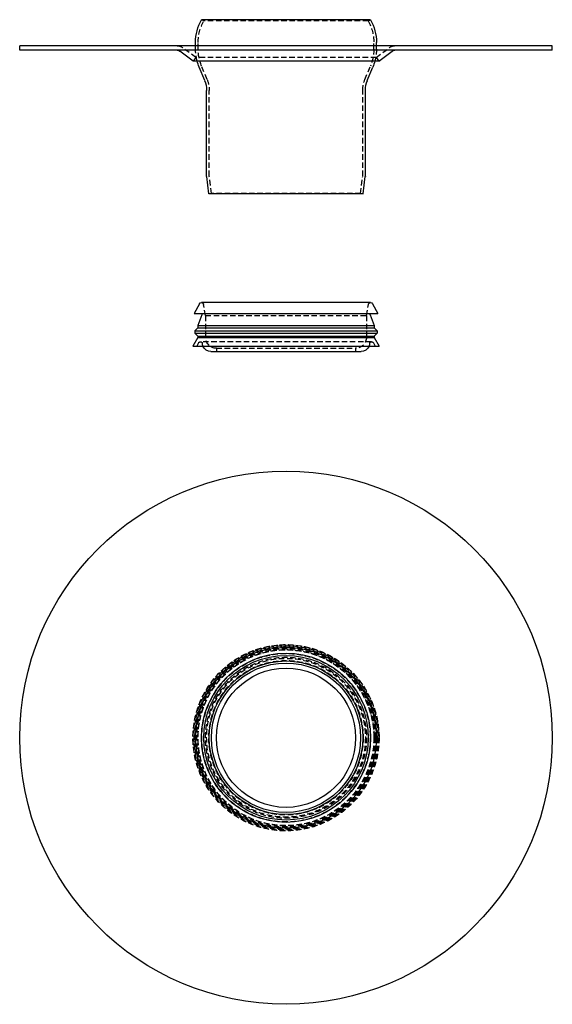
# Model space of a CAD drawing. Extents: x -123 to 122, y -372 to 80.
import ezdxf

# ---------------------------------------------------------------- set-up
doc = ezdxf.new("R2010")
doc.units = 0
doc.header["$LTSCALE"] = 10
doc.linetypes.add('VERDECKT', pattern=[0.375, 0.25, -0.125])
doc.layers.get('0').update_dxf_attribs({"linetype": 'CONTINUOUS'})
doc.layers.add('STEMPEL', color=3, linetype='CONTINUOUS')

# ---------------------------------------------------------------- blocks, each defined once
blk = doc.blocks.new('A$C01C0E657')
at = {"color": 3, "linetype": 'CONTINUOUS'}
for radius in [122.5, 41.6, 38.87, 37.82, 35.3, 34.31, 32]:
    blk.add_circle((0, 0), radius, dxfattribs=at)
at = {"color": 1, "linetype": 'VERDECKT'}
for radius in [42.8, 42.7, 42.3, 41.9, 41.5, 41, 40.5, 40.4, 38.71, 37, 36.5, 35.5]:
    blk.add_circle((0, 0), radius, dxfattribs=at)
blk = doc.blocks.new('A$C2F7F99C8')
at = {"color": 3, "linetype": 'CONTINUOUS', "extrusion": (0, 1, -2e-16)}
for p, q in [((38.87, 80), (-38.87, 80)), ((122.5, 68), (-122.5, 68)), ((-122.5, 66), (-122.5, 68)), ((-41.6, 68), (-41.6, 69.5)), ((41.6, 68), (41.6, 69.5)), ((122.5, 66), (122.5, 68)), ((122.5, 66), (-122.5, 66)), ((-42.7, 61), (-48.8, 65.6)), ((42.7, 61), (48.8, 65.6)), ((42.7, 61), (-42.7, 61)), ((-37.41, 52.09), (-39.96, 58.25)), ((37.41, 52.09), (39.96, 58.25)), ((-36.5, 8.06), (-36.5, 47.5)), ((36.5, 8.06), (36.5, 47.5)), ((-35.5, 0), (-36.49, 7.94)), ((35.5, 0), (36.49, 7.94)), ((35.5, 0), (-35.5, 0)), ((-39.77, -50.51), (-42.3, -55)), ((38.9, -50), (-38.9, -50)), ((39.77, -50.51), (42.3, -55)), ((-42.3, -55), (42.3, -55)), ((-38.74, -55.67), (-40.5, -60.49)), ((38.74, -55.67), (40.5, -60.49)), ((-40.5, -61.6), (-41.9, -63)), ((-41.9, -63), (41.9, -63)), ((-41.9, -63), (-41.9, -64)), ((-40.5, -60.49), (40.5, -60.49)), ((-40.5, -60.49), (-40.5, -61.6)), ((-40.5, -61.6), (40.5, -61.6)), ((40.5, -60.49), (40.5, -61.6)), ((40.5, -61.6), (41.9, -63)), ((41.9, -63), (41.9, -64)), ((-40.5, -66), (-42.8, -70)), ((-41.9, -64), (41.9, -64)), ((-40.5, -65.4), (-41.9, -64)), ((-40.5, -65.4), (40.5, -65.4)), ((-40.5, -65.4), (-40.5, -66)), ((-40.5, -66), (40.5, -66)), ((40.5, -65.4), (41.9, -64)), ((40.5, -65.4), (40.5, -66)), ((40.5, -66), (42.8, -70)), ((-42.8, -70), (42.8, -70)), ((-34.5, -72.5), (34.5, -72.5))]:
    blk.add_line(p, q, dxfattribs=at)
at = {"color": 1, "linetype": 'VERDECKT', "extrusion": (0, 1, -2e-16)}
for p, q in [((-37.82, 79.42), (-38.87, 80)), ((37.82, 79.42), (-37.82, 79.42)), ((37.82, 79.42), (38.87, 80)), ((-41.6, 66.5), (-41.6, 68)), ((-40.4, 66.5), (-40.4, 69.5)), ((40.4, 66.5), (40.4, 69.5)), ((41.6, 66.5), (41.6, 68)), ((-41.5, 62.6), (-47.59, 67.19)), ((41.5, 62.6), (47.59, 67.19)), ((-41.5, 62.6), (-42.7, 61)), ((41.5, 62.6), (-41.5, 62.6)), ((41.5, 62.6), (42.7, 61)), ((-36.3, 52.55), (-38.85, 58.71)), ((36.3, 52.55), (38.85, 58.71)), ((-35.3, 8.14), (-35.3, 47.5)), ((35.3, 8.14), (35.3, 47.5)), ((-34.31, 0.15), (-35.29, 8.01)), ((34.31, 0.15), (35.29, 8.01)), ((-34.31, 0.15), (-35.5, 0)), ((34.31, 0.15), (-34.31, 0.15)), ((34.31, 0.15), (35.5, 0)), ((-37, -56), (-37.91, -50.83)), ((37, -56), (37.91, -50.83)), ((-37, -56), (37, -56)), ((-37, -56), (-37, -66)), ((37, -56), (37, -66)), ((-40.18, -68.47), (-41, -70)), ((39.38, -68), (-39.38, -68)), ((-32, -71), (32, -71)), ((-32, -71), (-32, -72.5)), ((32, -71), (32, -72.5)), ((40.18, -68.47), (41, -70))]:
    blk.add_line(p, q, dxfattribs=at)
at = {"color": 3, "linetype": 'CONTINUOUS', "extrusion": (0, -2e-16, -1)}
for centre, radius, start, end in [((20.02, 69.5), 21.58, 0, 29.1148), ((-20.02, 69.5), 21.58, 150.8852, 180), ((50, 64), 2, 90, 127.0416), ((-50, 64), 2, 52.9584, 90), ((20.02, 66.5), 21.58, 337.5264, 345.2344), ((-20.02, 66.5), 21.58, 194.7656, 202.4736), ((48.5, 47.5), 12, 157.5264, 180), ((-48.5, 47.5), 12, 360, 22.4736), ((35.5, 8.06), 1, 352.875, 0), ((-35.5, 8.06), 1, 180, 187.125), ((38.9, -51), 1, 29.4119, 90), ((-38.9, -51), 1, 90, 150.5881), ((39.21, -55.5), 0.5, 90, 200), ((-39.21, -55.5), 0.5, 340, 90), ((34.5, -68.5), 4, 270, 337.9757), ((-34.5, -68.5), 4, 202.0243, 270)]:
    blk.add_arc(centre, radius, start, end, dxfattribs=at)
at = {"color": 1, "linetype": 'VERDECKT', "extrusion": (0, -2e-16, -1)}
for centre, radius, start, end in [((20.02, 69.5), 20.38, 0, 29.1148), ((-20.02, 69.5), 20.38, 150.8852, 180), ((50, 64), 4, 90, 127.0416), ((-50, 64), 4, 52.9584, 90), ((20.02, 66.5), 21.58, 345.2344, 360), ((20.02, 66.5), 20.38, 337.5264, 0), ((-20.02, 66.5), 20.38, 180, 202.4736), ((-20.02, 66.5), 21.58, 180, 194.7656), ((48.5, 47.5), 13.2, 157.5264, 180), ((-48.5, 47.5), 13.2, 360, 22.4736), ((34.3, 8.14), 1, 352.875, 0), ((-34.3, 8.14), 1, 180, 187.125), ((38.9, -51), 1, 90, 170), ((-38.9, -51), 1, 10, 90), ((32, -66), 5, 270, 0), ((-32, -66), 5, 180, 270), ((39.38, -68.9), 0.9, 28.355, 90), ((39.38, -68.9), 0.9, 90, 175.3176), ((34.5, -68.5), 4, 337.9757, 355.3176), ((-34.5, -68.5), 4, 184.6824, 202.0243), ((-39.38, -68.9), 0.9, 4.6824, 90), ((-39.38, -68.9), 0.9, 90, 151.645)]:
    blk.add_arc(centre, radius, start, end, dxfattribs=at)

msp = doc.modelspace()

# ---------------------------------------------------------------- block references
at = {"layer": 'STEMPEL'}
for name, p in [('A$C2F7F99C8', (0, 0)), ('A$C01C0E657', (0, -250))]:
    msp.add_blockref(name, p, dxfattribs=at)

doc.saveas('drawing.dxf')
